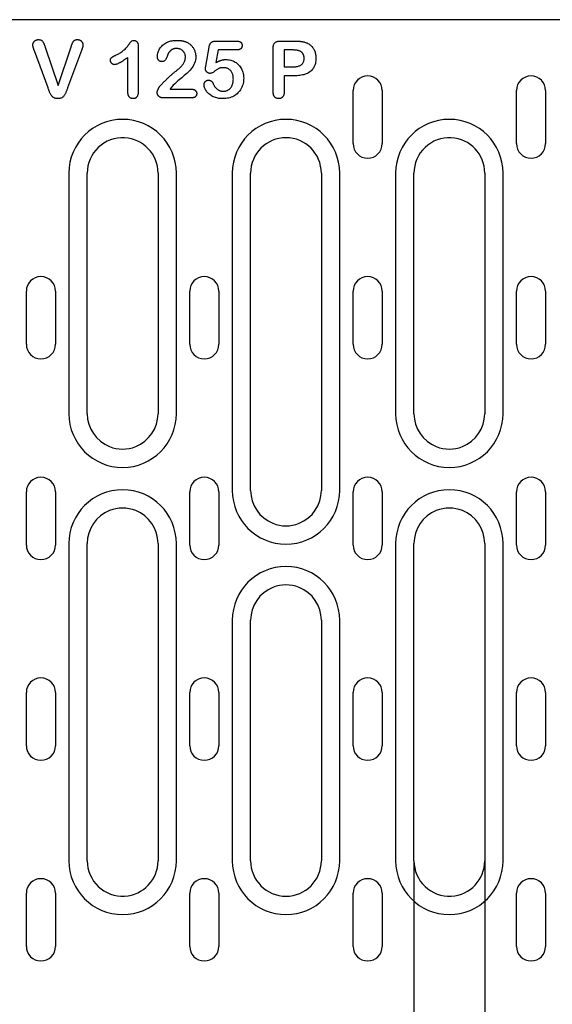
# Model space of a CAD drawing. Units: millimetres. Extents: x -13838 to -1653, y -50878 to -48451.
# Drawn here: x -12582 to -12492, y -50079 to -49912 of the extents above; entities that cross this region are included whole.
import ezdxf

# ---------------------------------------------------------------- set-up
doc = ezdxf.new("R2010")
doc.units = ezdxf.units.MM
for name, color, linetype in [('BEMASS', 3, 'Continuous'), ('DUENN-18', 94, 'Continuous'), ('SICHTBAR', 7, 'Continuous')]:
    doc.layers.add(name, color=color, linetype=linetype)
doc.styles.add('BEMSTIL', font='arial.ttf')
doc.dimstyles.new('BEMASS', dxfattribs={"dimscale": 10, "dimtxt": 3.5, "dimasz": 3.5, "dimexe": 2, "dimexo": 0, "dimgap": 1, "dimtad": 1, "dimdec": 0, "dimtxsty": 'BEMSTIL', "dimcen": 3, "dimclrd": 3, "dimclre": 3, "dimclrt": 4, "dimadec": 0, "dimazin": 0, "dimtfac": 0.875, "dimtdec": 0, "dimtmove": 0, "dimatfit": 0, "dimfxl": 1, "dimtolj": 1, "dimlwd": 25, "dimlwe": 25, "dimarcsym": 0})

# ---------------------------------------------------------------- blocks, each defined once
blk = doc.blocks.new('*D513')
at = {"layer": 'BEMASS', "color": 3, "lineweight": 25, "transparency": 16777216}
for p, q in [((-12515.48, -50054.73), (-12515.48, -50186.41)), ((-12503.48, -50054.73), (-12503.48, -50186.41)), ((-12543.48, -50170.41), (-12571.48, -50170.41)), ((-12515.48, -50170.41), (-12503.48, -50170.41)), ((-12475.48, -50170.41), (-12394.29, -50170.41))]:
    blk.add_line(p, q, dxfattribs=at)
at = {"layer": 'BEMASS', "color": 3, "transparency": 16777216}
for points in [[(-12543.48, -50165.75), (-12543.48, -50175.08), (-12515.48, -50170.41)], [(-12475.48, -50165.75), (-12475.48, -50175.08), (-12503.48, -50170.41)]]:
    blk.add_solid(points, dxfattribs=at)
at = {"layer": 'Defpoints', "color": 0, "transparency": 16777216}
for p in [(-12515.48, -50054.73), (-12503.48, -50054.73), (-12503.48, -50170.41)]:
    blk.add_point(p, dxfattribs=at)
at = {"layer": 'BEMASS', "color": 4, "transparency": 16777216, "insert": (-12420.88, -50148.36), "char_height": 28, "attachment_point": 5, "style": 'BEMSTIL'}
blk.add_mtext('\\A1;12', dxfattribs=at)

msp = doc.modelspace()

# ---------------------------------------------------------------- linework, layer by layer
at = {"layer": 'DUENN-18'}
for p, q in [((-12578.01, -49916.89), (-12575.82, -49923.36)), ((-12575.82, -49923.36), (-12573.61, -49916.84)), ((-12562.23, -49916.74), (-12562.23, -49924.28)), ((-12550.78, -49920.1), (-12550.23, -49916.9)), ((-12549.07, -49915.86), (-12545.61, -49915.86)), ((-12538.14, -49915.86), (-12535.69, -49915.86)), ((-12577.52, -49923.78), (-12579.83, -49917.51)), ((-12571.86, -49917.46), (-12574.21, -49923.78)), ((-12563.98, -49924.55), (-12563.98, -49918.61)), ((-12548.7, -49917.36), (-12549.07, -49919.51)), ((-12545.57, -49917.36), (-12548.7, -49917.36)), ((-12539.35, -49924.44), (-12539.35, -49917.05)), ((-12536.18, -49917.36), (-12537.48, -49917.36)), ((-12537.48, -49917.36), (-12537.48, -49920.23)), ((-12537.48, -49920.23), (-12536.18, -49920.23)), ((-12537.48, -49921.73), (-12537.48, -49924.43)), ((-12535.71, -49921.73), (-12537.48, -49921.73)), ((-12556.81, -49923.98), (-12553.37, -49923.98)), ((-12525.8, -49933.23), (-12525.8, -49924.23)), ((-12520.85, -49924.23), (-12520.85, -49933.23)), ((-12498.1, -49933.23), (-12498.1, -49924.23)), ((-12493.15, -49924.23), (-12493.15, -49933.23)), ((-12553.15, -49925.48), (-12557.97, -49925.48)), ((-12573.99, -49938.23), (-12573.99, -49978.98)), ((-12570.88, -49978.98), (-12570.88, -49938.23)), ((-12558.88, -49938.23), (-12558.88, -49978.98)), ((-12555.77, -49978.98), (-12555.77, -49938.23)), ((-12546.29, -49938.23), (-12546.29, -49991.98)), ((-12543.18, -49991.98), (-12543.18, -49938.23)), ((-12531.18, -49938.23), (-12531.18, -49991.98)), ((-12528.07, -49991.98), (-12528.07, -49938.23)), ((-12518.59, -49938.23), (-12518.59, -49978.98)), ((-12515.48, -49978.98), (-12515.48, -49938.23)), ((-12503.48, -49938.23), (-12503.48, -49978.98)), ((-12500.37, -49978.98), (-12500.37, -49938.23)), ((-12581.2, -49967.23), (-12581.2, -49958.23)), ((-12576.25, -49958.23), (-12576.25, -49967.23)), ((-12553.5, -49967.23), (-12553.5, -49958.23)), ((-12548.55, -49958.23), (-12548.55, -49967.23)), ((-12525.8, -49967.23), (-12525.8, -49958.23)), ((-12520.85, -49958.23), (-12520.85, -49967.23)), ((-12498.1, -49967.23), (-12498.1, -49958.23)), ((-12493.15, -49958.23), (-12493.15, -49967.23)), ((-12581.2, -50001.23), (-12581.2, -49992.23)), ((-12576.25, -49992.23), (-12576.25, -50001.23)), ((-12553.5, -50001.23), (-12553.5, -49992.23)), ((-12548.55, -49992.23), (-12548.55, -50001.23)), ((-12525.8, -50001.23), (-12525.8, -49992.23)), ((-12520.85, -49992.23), (-12520.85, -50001.23)), ((-12498.1, -50001.23), (-12498.1, -49992.23)), ((-12493.15, -49992.23), (-12493.15, -50001.23)), ((-12573.99, -50000.98), (-12573.99, -50054.73)), ((-12570.88, -50054.73), (-12570.88, -50000.98)), ((-12558.88, -50000.98), (-12558.88, -50054.73)), ((-12555.77, -50054.73), (-12555.77, -50000.98)), ((-12518.59, -50000.98), (-12518.59, -50054.73)), ((-12515.48, -50054.73), (-12515.48, -50000.98)), ((-12503.48, -50000.98), (-12503.48, -50054.73)), ((-12500.37, -50054.73), (-12500.37, -50000.98)), ((-12546.29, -50013.98), (-12546.29, -50054.73)), ((-12543.18, -50054.73), (-12543.18, -50013.98)), ((-12531.18, -50013.98), (-12531.18, -50054.73)), ((-12528.07, -50054.73), (-12528.07, -50013.98)), ((-12581.2, -50035.23), (-12581.2, -50026.23)), ((-12576.25, -50026.23), (-12576.25, -50035.23)), ((-12553.5, -50035.23), (-12553.5, -50026.23)), ((-12548.55, -50026.23), (-12548.55, -50035.23)), ((-12525.8, -50035.23), (-12525.8, -50026.23)), ((-12520.85, -50026.23), (-12520.85, -50035.23)), ((-12498.1, -50035.23), (-12498.1, -50026.23)), ((-12493.15, -50026.23), (-12493.15, -50035.23)), ((-12581.2, -50069.23), (-12581.2, -50060.23)), ((-12576.25, -50060.23), (-12576.25, -50069.23)), ((-12553.5, -50069.23), (-12553.5, -50060.23)), ((-12548.55, -50060.23), (-12548.55, -50069.23)), ((-12525.8, -50069.23), (-12525.8, -50060.23)), ((-12520.85, -50060.23), (-12520.85, -50069.23)), ((-12498.1, -50069.23), (-12498.1, -50060.23)), ((-12493.15, -50060.23), (-12493.15, -50069.23))]:
    msp.add_line(p, q, dxfattribs=at)
at = {"layer": 'DUENN-18', "flags": 128}
for points in [[(-12580.1, -49916.5), (-12580.1, -49916.44), (-12580.09, -49916.38), (-12580.08, -49916.32), (-12580.07, -49916.26), (-12580.05, -49916.2), (-12580.02, -49916.15), (-12579.99, -49916.09), (-12579.96, -49916.04), (-12579.93, -49915.99), (-12579.89, -49915.95), (-12579.85, -49915.9), (-12579.81, -49915.86), (-12579.76, -49915.82), (-12579.71, -49915.78), (-12579.66, -49915.75), (-12579.61, -49915.72), (-12579.56, -49915.69), (-12579.5, -49915.67), (-12579.45, -49915.65), (-12579.39, -49915.63), (-12579.33, -49915.62), (-12579.27, -49915.61), (-12579.21, -49915.61), (-12579.15, -49915.61)], [(-12579.83, -49917.51), (-12579.85, -49917.47), (-12579.86, -49917.43), (-12579.87, -49917.39), (-12579.89, -49917.35), (-12579.91, -49917.31), (-12579.92, -49917.26), (-12579.94, -49917.22), (-12579.95, -49917.18), (-12579.97, -49917.14), (-12579.98, -49917.1), (-12580, -49917.06), (-12580.01, -49917.02), (-12580.02, -49916.97), (-12580.03, -49916.93), (-12580.04, -49916.89), (-12580.05, -49916.85), (-12580.06, -49916.8), (-12580.07, -49916.76), (-12580.08, -49916.72), (-12580.09, -49916.67), (-12580.09, -49916.63), (-12580.1, -49916.58), (-12580.1, -49916.54), (-12580.1, -49916.5)], [(-12579.15, -49915.61), (-12579.07, -49915.61), (-12578.99, -49915.62), (-12578.92, -49915.63), (-12578.84, -49915.64), (-12578.76, -49915.67), (-12578.69, -49915.7), (-12578.62, -49915.73), (-12578.56, -49915.78), (-12578.5, -49915.83), (-12578.45, -49915.89), (-12578.41, -49915.96), (-12578.37, -49916.02), (-12578.33, -49916.09), (-12578.3, -49916.16), (-12578.26, -49916.23), (-12578.23, -49916.3), (-12578.2, -49916.38), (-12578.17, -49916.45), (-12578.14, -49916.52), (-12578.12, -49916.59), (-12578.09, -49916.67), (-12578.06, -49916.74), (-12578.04, -49916.82), (-12578.01, -49916.89)], [(-12573.61, -49916.84), (-12573.59, -49916.77), (-12573.57, -49916.7), (-12573.54, -49916.63), (-12573.52, -49916.56), (-12573.49, -49916.49), (-12573.47, -49916.42), (-12573.44, -49916.35), (-12573.41, -49916.28), (-12573.39, -49916.21), (-12573.36, -49916.14), (-12573.33, -49916.07), (-12573.29, -49916.01), (-12573.25, -49915.94), (-12573.2, -49915.89), (-12573.14, -49915.83), (-12573.09, -49915.78), (-12573.03, -49915.74), (-12572.96, -49915.7), (-12572.9, -49915.67), (-12572.82, -49915.64), (-12572.75, -49915.63), (-12572.68, -49915.61), (-12572.6, -49915.61), (-12572.53, -49915.61)], [(-12572.53, -49915.61), (-12572.47, -49915.61), (-12572.41, -49915.61), (-12572.35, -49915.62), (-12572.3, -49915.63), (-12572.24, -49915.65), (-12572.18, -49915.67), (-12572.13, -49915.69), (-12572.08, -49915.72), (-12572.03, -49915.75), (-12571.98, -49915.78), (-12571.93, -49915.82), (-12571.89, -49915.86), (-12571.85, -49915.9), (-12571.81, -49915.94), (-12571.77, -49915.99), (-12571.74, -49916.04), (-12571.71, -49916.09), (-12571.68, -49916.14), (-12571.66, -49916.2), (-12571.64, -49916.25), (-12571.62, -49916.31), (-12571.61, -49916.37), (-12571.61, -49916.42), (-12571.6, -49916.48)], [(-12571.6, -49916.48), (-12571.6, -49916.53), (-12571.61, -49916.57), (-12571.61, -49916.61), (-12571.61, -49916.65), (-12571.62, -49916.69), (-12571.63, -49916.74), (-12571.64, -49916.78), (-12571.65, -49916.82), (-12571.66, -49916.86), (-12571.67, -49916.9), (-12571.68, -49916.94), (-12571.69, -49916.98), (-12571.7, -49917.02), (-12571.72, -49917.06), (-12571.73, -49917.1), (-12571.75, -49917.14), (-12571.76, -49917.18), (-12571.78, -49917.22), (-12571.79, -49917.26), (-12571.81, -49917.3), (-12571.82, -49917.34), (-12571.83, -49917.38), (-12571.85, -49917.42), (-12571.86, -49917.46)], [(-12565.98, -49918.21), (-12565.83, -49918.14), (-12565.68, -49918.06), (-12565.54, -49917.99), (-12565.39, -49917.9), (-12565.25, -49917.82), (-12565.11, -49917.73), (-12564.97, -49917.63), (-12564.84, -49917.53), (-12564.71, -49917.42), (-12564.59, -49917.31), (-12564.47, -49917.2), (-12564.35, -49917.08), (-12564.24, -49916.96), (-12564.13, -49916.83), (-12564.02, -49916.7), (-12563.92, -49916.57), (-12563.83, -49916.43), (-12563.73, -49916.3), (-12563.63, -49916.16), (-12563.53, -49916.03), (-12563.43, -49915.9), (-12563.31, -49915.79), (-12563.15, -49915.74), (-12562.98, -49915.73)], [(-12562.98, -49915.73), (-12562.92, -49915.74), (-12562.86, -49915.74), (-12562.8, -49915.75), (-12562.75, -49915.77), (-12562.69, -49915.79), (-12562.64, -49915.82), (-12562.59, -49915.85), (-12562.54, -49915.88), (-12562.5, -49915.92), (-12562.46, -49915.97), (-12562.42, -49916.01), (-12562.39, -49916.06), (-12562.36, -49916.12), (-12562.33, -49916.17), (-12562.31, -49916.22), (-12562.29, -49916.28), (-12562.27, -49916.34), (-12562.26, -49916.39), (-12562.25, -49916.45), (-12562.24, -49916.51), (-12562.24, -49916.57), (-12562.23, -49916.63), (-12562.23, -49916.69), (-12562.23, -49916.74)], [(-12558.99, -49918.51), (-12558.98, -49918.31), (-12558.96, -49918.12), (-12558.91, -49917.92), (-12558.85, -49917.73), (-12558.78, -49917.54), (-12558.7, -49917.36), (-12558.6, -49917.18), (-12558.49, -49917.01), (-12558.37, -49916.85), (-12558.24, -49916.7), (-12558.1, -49916.56), (-12557.94, -49916.43), (-12557.78, -49916.31), (-12557.61, -49916.21), (-12557.44, -49916.11), (-12557.26, -49916.03), (-12557.07, -49915.95), (-12556.88, -49915.89), (-12556.69, -49915.84), (-12556.49, -49915.8), (-12556.29, -49915.77), (-12556.09, -49915.75), (-12555.89, -49915.74), (-12555.69, -49915.73)], [(-12555.69, -49915.73), (-12555.62, -49915.73), (-12555.54, -49915.73), (-12555.47, -49915.74), (-12555.4, -49915.74), (-12555.32, -49915.74), (-12555.25, -49915.75), (-12555.18, -49915.75), (-12555.11, -49915.76), (-12555.03, -49915.77), (-12554.96, -49915.78), (-12554.89, -49915.79), (-12554.82, -49915.8), (-12554.74, -49915.81), (-12554.67, -49915.83), (-12554.6, -49915.84), (-12554.53, -49915.86), (-12554.46, -49915.88), (-12554.39, -49915.9), (-12554.32, -49915.92), (-12554.25, -49915.95), (-12554.18, -49915.97), (-12554.11, -49916), (-12554.04, -49916.03), (-12553.98, -49916.06)], [(-12553.98, -49916.06), (-12553.86, -49916.11), (-12553.75, -49916.18), (-12553.65, -49916.24), (-12553.54, -49916.32), (-12553.45, -49916.4), (-12553.35, -49916.48), (-12553.26, -49916.57), (-12553.17, -49916.66), (-12553.09, -49916.76), (-12553.01, -49916.86), (-12552.94, -49916.96), (-12552.88, -49917.07), (-12552.81, -49917.18), (-12552.76, -49917.29), (-12552.7, -49917.41), (-12552.66, -49917.53), (-12552.61, -49917.65), (-12552.58, -49917.77), (-12552.55, -49917.89), (-12552.52, -49918.01), (-12552.5, -49918.14), (-12552.49, -49918.27), (-12552.48, -49918.39), (-12552.48, -49918.52)], [(-12550.23, -49916.9), (-12550.21, -49916.83), (-12550.2, -49916.76), (-12550.18, -49916.69), (-12550.16, -49916.62), (-12550.14, -49916.55), (-12550.12, -49916.48), (-12550.09, -49916.41), (-12550.06, -49916.35), (-12550.02, -49916.28), (-12549.98, -49916.22), (-12549.94, -49916.16), (-12549.89, -49916.11), (-12549.83, -49916.06), (-12549.77, -49916.02), (-12549.71, -49915.98), (-12549.64, -49915.95), (-12549.57, -49915.92), (-12549.5, -49915.9), (-12549.43, -49915.89), (-12549.36, -49915.88), (-12549.29, -49915.87), (-12549.22, -49915.86), (-12549.14, -49915.86), (-12549.07, -49915.86)], [(-12545.61, -49915.86), (-12545.55, -49915.86), (-12545.49, -49915.86), (-12545.43, -49915.86), (-12545.37, -49915.87), (-12545.31, -49915.88), (-12545.25, -49915.89), (-12545.19, -49915.9), (-12545.14, -49915.91), (-12545.08, -49915.93), (-12545.02, -49915.95), (-12544.97, -49915.98), (-12544.92, -49916.01), (-12544.87, -49916.04), (-12544.82, -49916.08), (-12544.78, -49916.12), (-12544.74, -49916.17), (-12544.71, -49916.22), (-12544.68, -49916.27), (-12544.66, -49916.32), (-12544.64, -49916.38), (-12544.63, -49916.44), (-12544.62, -49916.5), (-12544.62, -49916.56), (-12544.61, -49916.62)], [(-12544.61, -49916.62), (-12544.62, -49916.67), (-12544.62, -49916.73), (-12544.63, -49916.79), (-12544.65, -49916.84), (-12544.66, -49916.89), (-12544.69, -49916.95), (-12544.72, -49917), (-12544.75, -49917.04), (-12544.78, -49917.09), (-12544.82, -49917.13), (-12544.87, -49917.16), (-12544.91, -49917.2), (-12544.96, -49917.23), (-12545.01, -49917.25), (-12545.06, -49917.28), (-12545.12, -49917.29), (-12545.17, -49917.31), (-12545.23, -49917.32), (-12545.28, -49917.33), (-12545.34, -49917.34), (-12545.4, -49917.35), (-12545.45, -49917.35), (-12545.51, -49917.35), (-12545.57, -49917.36)], [(-12539.35, -49917.05), (-12539.35, -49916.96), (-12539.35, -49916.88), (-12539.34, -49916.8), (-12539.33, -49916.72), (-12539.32, -49916.64), (-12539.3, -49916.56), (-12539.27, -49916.48), (-12539.25, -49916.4), (-12539.21, -49916.33), (-12539.17, -49916.26), (-12539.12, -49916.19), (-12539.06, -49916.13), (-12539, -49916.08), (-12538.93, -49916.03), (-12538.86, -49915.99), (-12538.79, -49915.96), (-12538.71, -49915.93), (-12538.63, -49915.91), (-12538.55, -49915.89), (-12538.47, -49915.88), (-12538.39, -49915.87), (-12538.31, -49915.86), (-12538.23, -49915.86), (-12538.14, -49915.86)], [(-12535.69, -49915.86), (-12535.62, -49915.86), (-12535.55, -49915.86), (-12535.48, -49915.86), (-12535.41, -49915.86), (-12535.34, -49915.86), (-12535.27, -49915.86), (-12535.2, -49915.87), (-12535.13, -49915.87), (-12535.06, -49915.87), (-12534.99, -49915.88), (-12534.92, -49915.88), (-12534.85, -49915.89), (-12534.78, -49915.89), (-12534.71, -49915.9), (-12534.64, -49915.91), (-12534.57, -49915.92), (-12534.5, -49915.93), (-12534.43, -49915.94), (-12534.36, -49915.95), (-12534.3, -49915.97), (-12534.23, -49915.98), (-12534.16, -49916), (-12534.09, -49916.01), (-12534.02, -49916.03)], [(-12534.02, -49916.03), (-12533.88, -49916.08), (-12533.74, -49916.13), (-12533.6, -49916.18), (-12533.47, -49916.25), (-12533.33, -49916.32), (-12533.21, -49916.41), (-12533.09, -49916.49), (-12532.97, -49916.59), (-12532.86, -49916.69), (-12532.76, -49916.8), (-12532.67, -49916.92), (-12532.58, -49917.04), (-12532.5, -49917.17), (-12532.42, -49917.3), (-12532.36, -49917.43), (-12532.3, -49917.57), (-12532.25, -49917.71), (-12532.21, -49917.86), (-12532.18, -49918), (-12532.15, -49918.15), (-12532.13, -49918.3), (-12532.11, -49918.45), (-12532.11, -49918.6), (-12532.1, -49918.75)], [(-12566.94, -49919.12), (-12566.94, -49919.06), (-12566.93, -49919), (-12566.92, -49918.95), (-12566.91, -49918.89), (-12566.89, -49918.83), (-12566.86, -49918.78), (-12566.83, -49918.73), (-12566.79, -49918.69), (-12566.75, -49918.64), (-12566.7, -49918.61), (-12566.66, -49918.57), (-12566.61, -49918.54), (-12566.56, -49918.51), (-12566.51, -49918.48), (-12566.45, -49918.45), (-12566.4, -49918.42), (-12566.35, -49918.4), (-12566.3, -49918.37), (-12566.25, -49918.34), (-12566.19, -49918.32), (-12566.14, -49918.29), (-12566.09, -49918.27), (-12566.03, -49918.24), (-12565.98, -49918.21)], [(-12563.98, -49918.61), (-12564.06, -49918.67), (-12564.15, -49918.73), (-12564.24, -49918.8), (-12564.33, -49918.86), (-12564.42, -49918.93), (-12564.5, -49918.99), (-12564.59, -49919.05), (-12564.68, -49919.11), (-12564.77, -49919.17), (-12564.86, -49919.23), (-12564.95, -49919.29), (-12565.05, -49919.35), (-12565.14, -49919.4), (-12565.23, -49919.46), (-12565.33, -49919.51), (-12565.42, -49919.57), (-12565.52, -49919.62), (-12565.61, -49919.67), (-12565.71, -49919.71), (-12565.81, -49919.75), (-12565.91, -49919.79), (-12566.02, -49919.82), (-12566.12, -49919.85), (-12566.23, -49919.86)], [(-12558.23, -49919.34), (-12558.28, -49919.33), (-12558.33, -49919.33), (-12558.39, -49919.32), (-12558.44, -49919.31), (-12558.49, -49919.3), (-12558.54, -49919.28), (-12558.58, -49919.26), (-12558.63, -49919.23), (-12558.67, -49919.2), (-12558.72, -49919.17), (-12558.76, -49919.13), (-12558.79, -49919.1), (-12558.83, -49919.06), (-12558.86, -49919.01), (-12558.88, -49918.97), (-12558.91, -49918.92), (-12558.93, -49918.87), (-12558.95, -49918.83), (-12558.96, -49918.77), (-12558.97, -49918.72), (-12558.98, -49918.67), (-12558.99, -49918.62), (-12558.99, -49918.57), (-12558.99, -49918.51)], [(-12557.09, -49917.87), (-12557.13, -49917.94), (-12557.16, -49918.02), (-12557.19, -49918.1), (-12557.22, -49918.18), (-12557.25, -49918.25), (-12557.28, -49918.33), (-12557.31, -49918.41), (-12557.33, -49918.49), (-12557.36, -49918.57), (-12557.4, -49918.64), (-12557.43, -49918.72), (-12557.47, -49918.79), (-12557.51, -49918.87), (-12557.55, -49918.94), (-12557.59, -49919.01), (-12557.64, -49919.08), (-12557.7, -49919.14), (-12557.76, -49919.2), (-12557.83, -49919.24), (-12557.9, -49919.28), (-12557.98, -49919.31), (-12558.06, -49919.32), (-12558.15, -49919.33), (-12558.23, -49919.34)], [(-12555.73, -49917.11), (-12555.8, -49917.11), (-12555.87, -49917.11), (-12555.93, -49917.12), (-12556, -49917.13), (-12556.07, -49917.14), (-12556.13, -49917.15), (-12556.2, -49917.17), (-12556.26, -49917.19), (-12556.33, -49917.21), (-12556.39, -49917.24), (-12556.45, -49917.27), (-12556.51, -49917.3), (-12556.57, -49917.34), (-12556.63, -49917.38), (-12556.68, -49917.42), (-12556.73, -49917.46), (-12556.79, -49917.5), (-12556.83, -49917.55), (-12556.88, -49917.6), (-12556.93, -49917.65), (-12556.97, -49917.7), (-12557.01, -49917.76), (-12557.05, -49917.81), (-12557.09, -49917.87)], [(-12552.48, -49918.52), (-12552.49, -49918.8), (-12552.53, -49919.07), (-12552.59, -49919.34), (-12552.68, -49919.6), (-12552.79, -49919.85), (-12552.93, -49920.09), (-12553.08, -49920.33), (-12553.24, -49920.55), (-12553.41, -49920.77), (-12553.6, -49920.97), (-12553.8, -49921.16), (-12554.01, -49921.34), (-12554.22, -49921.52), (-12554.43, -49921.7), (-12554.64, -49921.88), (-12554.86, -49922.06), (-12555.07, -49922.23), (-12555.28, -49922.41), (-12555.49, -49922.59), (-12555.7, -49922.77), (-12555.91, -49922.96), (-12556.11, -49923.15), (-12556.3, -49923.34), (-12556.49, -49923.55)], [(-12555.86, -49920.94), (-12555.76, -49920.87), (-12555.66, -49920.79), (-12555.56, -49920.72), (-12555.47, -49920.64), (-12555.37, -49920.56), (-12555.28, -49920.48), (-12555.19, -49920.39), (-12555.1, -49920.31), (-12555.01, -49920.22), (-12554.92, -49920.13), (-12554.84, -49920.03), (-12554.76, -49919.94), (-12554.69, -49919.84), (-12554.62, -49919.74), (-12554.55, -49919.63), (-12554.49, -49919.52), (-12554.43, -49919.41), (-12554.38, -49919.3), (-12554.34, -49919.18), (-12554.3, -49919.06), (-12554.27, -49918.94), (-12554.25, -49918.82), (-12554.23, -49918.7), (-12554.23, -49918.57)], [(-12554.23, -49918.57), (-12554.23, -49918.48), (-12554.24, -49918.38), (-12554.25, -49918.28), (-12554.27, -49918.19), (-12554.3, -49918.09), (-12554.33, -49918), (-12554.37, -49917.91), (-12554.42, -49917.83), (-12554.47, -49917.74), (-12554.53, -49917.66), (-12554.59, -49917.59), (-12554.66, -49917.52), (-12554.73, -49917.45), (-12554.81, -49917.39), (-12554.89, -49917.34), (-12554.98, -49917.29), (-12555.07, -49917.25), (-12555.16, -49917.21), (-12555.25, -49917.18), (-12555.34, -49917.15), (-12555.44, -49917.13), (-12555.53, -49917.12), (-12555.63, -49917.11), (-12555.73, -49917.11)], [(-12534.47, -49917.77), (-12534.53, -49917.72), (-12534.59, -49917.68), (-12534.65, -49917.64), (-12534.71, -49917.6), (-12534.78, -49917.57), (-12534.85, -49917.54), (-12534.92, -49917.52), (-12534.99, -49917.49), (-12535.06, -49917.47), (-12535.14, -49917.45), (-12535.21, -49917.44), (-12535.28, -49917.42), (-12535.36, -49917.41), (-12535.43, -49917.4), (-12535.51, -49917.39), (-12535.58, -49917.38), (-12535.66, -49917.38), (-12535.73, -49917.37), (-12535.8, -49917.37), (-12535.88, -49917.36), (-12535.95, -49917.36), (-12536.03, -49917.36), (-12536.1, -49917.36), (-12536.18, -49917.36)], [(-12534.1, -49918.79), (-12534.1, -49918.74), (-12534.11, -49918.7), (-12534.11, -49918.65), (-12534.11, -49918.6), (-12534.12, -49918.56), (-12534.12, -49918.51), (-12534.13, -49918.47), (-12534.14, -49918.42), (-12534.15, -49918.38), (-12534.16, -49918.33), (-12534.17, -49918.29), (-12534.19, -49918.24), (-12534.2, -49918.2), (-12534.22, -49918.16), (-12534.24, -49918.12), (-12534.26, -49918.07), (-12534.28, -49918.03), (-12534.3, -49917.99), (-12534.33, -49917.95), (-12534.35, -49917.92), (-12534.38, -49917.88), (-12534.41, -49917.84), (-12534.44, -49917.81), (-12534.47, -49917.77)], [(-12566.23, -49919.86), (-12566.28, -49919.85), (-12566.32, -49919.85), (-12566.37, -49919.84), (-12566.42, -49919.83), (-12566.46, -49919.82), (-12566.5, -49919.8), (-12566.55, -49919.77), (-12566.59, -49919.75), (-12566.62, -49919.72), (-12566.66, -49919.69), (-12566.7, -49919.66), (-12566.73, -49919.63), (-12566.76, -49919.59), (-12566.79, -49919.56), (-12566.82, -49919.52), (-12566.84, -49919.48), (-12566.87, -49919.44), (-12566.88, -49919.4), (-12566.9, -49919.35), (-12566.91, -49919.31), (-12566.92, -49919.26), (-12566.93, -49919.22), (-12566.94, -49919.17), (-12566.94, -49919.12)], [(-12550.85, -49920.55), (-12550.85, -49920.53), (-12550.85, -49920.51), (-12550.85, -49920.49), (-12550.85, -49920.48), (-12550.84, -49920.46), (-12550.84, -49920.44), (-12550.84, -49920.42), (-12550.83, -49920.4), (-12550.83, -49920.38), (-12550.83, -49920.36), (-12550.82, -49920.34), (-12550.82, -49920.32), (-12550.82, -49920.31), (-12550.81, -49920.29), (-12550.81, -49920.27), (-12550.81, -49920.25), (-12550.8, -49920.23), (-12550.8, -49920.21), (-12550.8, -49920.19), (-12550.79, -49920.17), (-12550.79, -49920.16), (-12550.79, -49920.14), (-12550.79, -49920.12), (-12550.78, -49920.1)], [(-12549.07, -49919.51), (-12549.01, -49919.48), (-12548.94, -49919.44), (-12548.87, -49919.4), (-12548.81, -49919.37), (-12548.74, -49919.34), (-12548.67, -49919.3), (-12548.6, -49919.27), (-12548.53, -49919.24), (-12548.46, -49919.21), (-12548.39, -49919.19), (-12548.32, -49919.16), (-12548.24, -49919.14), (-12548.17, -49919.11), (-12548.1, -49919.09), (-12548.03, -49919.07), (-12547.95, -49919.05), (-12547.88, -49919.04), (-12547.8, -49919.02), (-12547.73, -49919.01), (-12547.65, -49919), (-12547.58, -49918.99), (-12547.5, -49918.99), (-12547.42, -49918.98), (-12547.35, -49918.98)], [(-12547.35, -49918.98), (-12547.15, -49918.99), (-12546.95, -49919.01), (-12546.75, -49919.04), (-12546.55, -49919.09), (-12546.36, -49919.15), (-12546.17, -49919.22), (-12545.99, -49919.31), (-12545.81, -49919.4), (-12545.64, -49919.51), (-12545.48, -49919.64), (-12545.33, -49919.77), (-12545.19, -49919.91), (-12545.05, -49920.07), (-12544.93, -49920.23), (-12544.82, -49920.4), (-12544.72, -49920.57), (-12544.64, -49920.75), (-12544.56, -49920.94), (-12544.49, -49921.13), (-12544.44, -49921.33), (-12544.4, -49921.52), (-12544.37, -49921.72), (-12544.36, -49921.93), (-12544.35, -49922.13)], [(-12536.18, -49920.23), (-12536.06, -49920.23), (-12535.94, -49920.23), (-12535.82, -49920.22), (-12535.7, -49920.21), (-12535.58, -49920.2), (-12535.46, -49920.18), (-12535.34, -49920.16), (-12535.22, -49920.14), (-12535.1, -49920.11), (-12534.99, -49920.07), (-12534.88, -49920.03), (-12534.77, -49919.98), (-12534.66, -49919.92), (-12534.56, -49919.85), (-12534.47, -49919.77), (-12534.39, -49919.69), (-12534.32, -49919.59), (-12534.25, -49919.49), (-12534.2, -49919.38), (-12534.16, -49919.26), (-12534.14, -49919.15), (-12534.12, -49919.03), (-12534.11, -49918.91), (-12534.1, -49918.79)], [(-12532.1, -49918.75), (-12532.11, -49918.97), (-12532.12, -49919.19), (-12532.15, -49919.41), (-12532.2, -49919.63), (-12532.26, -49919.85), (-12532.34, -49920.06), (-12532.43, -49920.26), (-12532.54, -49920.45), (-12532.67, -49920.63), (-12532.82, -49920.8), (-12532.98, -49920.95), (-12533.16, -49921.09), (-12533.34, -49921.21), (-12533.54, -49921.32), (-12533.74, -49921.41), (-12533.95, -49921.48), (-12534.17, -49921.55), (-12534.38, -49921.6), (-12534.6, -49921.64), (-12534.82, -49921.68), (-12535.04, -49921.7), (-12535.27, -49921.72), (-12535.49, -49921.73), (-12535.71, -49921.73)], [(-12558.45, -49923.37), (-12558.35, -49923.26), (-12558.25, -49923.16), (-12558.14, -49923.05), (-12558.04, -49922.94), (-12557.94, -49922.84), (-12557.83, -49922.73), (-12557.73, -49922.63), (-12557.62, -49922.52), (-12557.52, -49922.42), (-12557.41, -49922.32), (-12557.31, -49922.21), (-12557.2, -49922.11), (-12557.09, -49922.01), (-12556.98, -49921.91), (-12556.88, -49921.81), (-12556.77, -49921.71), (-12556.66, -49921.61), (-12556.55, -49921.51), (-12556.44, -49921.41), (-12556.33, -49921.31), (-12556.21, -49921.21), (-12556.1, -49921.12), (-12555.98, -49921.03), (-12555.86, -49920.94)], [(-12550.03, -49921.33), (-12550.08, -49921.32), (-12550.13, -49921.32), (-12550.18, -49921.31), (-12550.24, -49921.3), (-12550.29, -49921.29), (-12550.33, -49921.27), (-12550.38, -49921.25), (-12550.43, -49921.22), (-12550.47, -49921.19), (-12550.51, -49921.16), (-12550.56, -49921.13), (-12550.59, -49921.1), (-12550.63, -49921.06), (-12550.67, -49921.02), (-12550.7, -49920.98), (-12550.73, -49920.94), (-12550.76, -49920.9), (-12550.78, -49920.85), (-12550.81, -49920.81), (-12550.82, -49920.76), (-12550.84, -49920.71), (-12550.85, -49920.66), (-12550.85, -49920.6), (-12550.85, -49920.55)], [(-12547.76, -49920.36), (-12547.87, -49920.36), (-12547.97, -49920.36), (-12548.08, -49920.37), (-12548.18, -49920.38), (-12548.29, -49920.4), (-12548.39, -49920.42), (-12548.49, -49920.46), (-12548.58, -49920.5), (-12548.67, -49920.56), (-12548.76, -49920.61), (-12548.85, -49920.67), (-12548.94, -49920.73), (-12549.02, -49920.79), (-12549.11, -49920.85), (-12549.19, -49920.92), (-12549.28, -49920.98), (-12549.36, -49921.04), (-12549.45, -49921.1), (-12549.54, -49921.16), (-12549.63, -49921.21), (-12549.72, -49921.25), (-12549.82, -49921.29), (-12549.93, -49921.31), (-12550.03, -49921.33)], [(-12546.1, -49922.32), (-12546.11, -49922.2), (-12546.11, -49922.08), (-12546.12, -49921.96), (-12546.14, -49921.84), (-12546.16, -49921.72), (-12546.19, -49921.61), (-12546.22, -49921.49), (-12546.27, -49921.38), (-12546.31, -49921.27), (-12546.37, -49921.16), (-12546.43, -49921.06), (-12546.5, -49920.96), (-12546.58, -49920.86), (-12546.66, -49920.78), (-12546.75, -49920.7), (-12546.85, -49920.62), (-12546.95, -49920.56), (-12547.06, -49920.51), (-12547.17, -49920.46), (-12547.29, -49920.42), (-12547.4, -49920.39), (-12547.52, -49920.37), (-12547.64, -49920.36), (-12547.76, -49920.36)], [(-12559.02, -49924.59), (-12559.02, -49924.53), (-12559.01, -49924.47), (-12559, -49924.42), (-12558.99, -49924.36), (-12558.97, -49924.31), (-12558.95, -49924.25), (-12558.94, -49924.2), (-12558.92, -49924.15), (-12558.89, -49924.09), (-12558.87, -49924.04), (-12558.85, -49923.99), (-12558.82, -49923.94), (-12558.8, -49923.89), (-12558.77, -49923.84), (-12558.75, -49923.79), (-12558.72, -49923.74), (-12558.69, -49923.69), (-12558.66, -49923.64), (-12558.63, -49923.59), (-12558.6, -49923.54), (-12558.56, -49923.5), (-12558.53, -49923.46), (-12558.49, -49923.41), (-12558.45, -49923.37)], [(-12556.49, -49923.55), (-12556.5, -49923.57), (-12556.51, -49923.58), (-12556.53, -49923.6), (-12556.54, -49923.62), (-12556.56, -49923.64), (-12556.57, -49923.65), (-12556.59, -49923.67), (-12556.6, -49923.69), (-12556.61, -49923.71), (-12556.63, -49923.72), (-12556.64, -49923.74), (-12556.65, -49923.76), (-12556.67, -49923.78), (-12556.68, -49923.8), (-12556.69, -49923.81), (-12556.71, -49923.83), (-12556.72, -49923.85), (-12556.73, -49923.87), (-12556.75, -49923.89), (-12556.76, -49923.91), (-12556.77, -49923.93), (-12556.78, -49923.94), (-12556.8, -49923.96), (-12556.81, -49923.98)], [(-12551.08, -49923.2), (-12551.08, -49923.15), (-12551.07, -49923.1), (-12551.06, -49923.05), (-12551.05, -49923.01), (-12551.03, -49922.96), (-12551.01, -49922.92), (-12550.99, -49922.88), (-12550.96, -49922.84), (-12550.94, -49922.8), (-12550.91, -49922.76), (-12550.88, -49922.73), (-12550.84, -49922.69), (-12550.81, -49922.66), (-12550.77, -49922.63), (-12550.73, -49922.6), (-12550.69, -49922.57), (-12550.65, -49922.55), (-12550.61, -49922.53), (-12550.56, -49922.52), (-12550.52, -49922.5), (-12550.47, -49922.49), (-12550.42, -49922.49), (-12550.37, -49922.48), (-12550.33, -49922.48)], [(-12547.82, -49925.61), (-12548, -49925.6), (-12548.19, -49925.6), (-12548.37, -49925.58), (-12548.56, -49925.56), (-12548.74, -49925.53), (-12548.93, -49925.49), (-12549.11, -49925.44), (-12549.28, -49925.38), (-12549.46, -49925.31), (-12549.63, -49925.23), (-12549.79, -49925.14), (-12549.95, -49925.04), (-12550.1, -49924.93), (-12550.24, -49924.81), (-12550.38, -49924.69), (-12550.51, -49924.55), (-12550.63, -49924.4), (-12550.73, -49924.25), (-12550.82, -49924.09), (-12550.9, -49923.92), (-12550.97, -49923.74), (-12551.03, -49923.57), (-12551.06, -49923.38), (-12551.08, -49923.2)], [(-12550.33, -49922.48), (-12550.28, -49922.48), (-12550.23, -49922.49), (-12550.19, -49922.49), (-12550.14, -49922.5), (-12550.1, -49922.51), (-12550.05, -49922.53), (-12550.01, -49922.54), (-12549.97, -49922.56), (-12549.93, -49922.58), (-12549.89, -49922.61), (-12549.85, -49922.64), (-12549.81, -49922.67), (-12549.78, -49922.7), (-12549.75, -49922.73), (-12549.72, -49922.76), (-12549.69, -49922.8), (-12549.66, -49922.84), (-12549.63, -49922.87), (-12549.61, -49922.91), (-12549.58, -49922.95), (-12549.56, -49922.99), (-12549.54, -49923.04), (-12549.52, -49923.08), (-12549.5, -49923.12)], [(-12549.5, -49923.12), (-12549.46, -49923.2), (-12549.42, -49923.29), (-12549.38, -49923.37), (-12549.33, -49923.45), (-12549.28, -49923.53), (-12549.22, -49923.6), (-12549.16, -49923.68), (-12549.1, -49923.75), (-12549.04, -49923.82), (-12548.97, -49923.88), (-12548.9, -49923.94), (-12548.83, -49924), (-12548.76, -49924.06), (-12548.68, -49924.11), (-12548.6, -49924.16), (-12548.51, -49924.2), (-12548.43, -49924.23), (-12548.34, -49924.27), (-12548.25, -49924.29), (-12548.16, -49924.32), (-12548.07, -49924.34), (-12547.98, -49924.35), (-12547.88, -49924.35), (-12547.79, -49924.36)], [(-12544.35, -49922.13), (-12544.36, -49922.36), (-12544.38, -49922.59), (-12544.41, -49922.81), (-12544.45, -49923.04), (-12544.51, -49923.26), (-12544.59, -49923.48), (-12544.67, -49923.69), (-12544.77, -49923.9), (-12544.89, -49924.1), (-12545.02, -49924.29), (-12545.16, -49924.47), (-12545.32, -49924.64), (-12545.48, -49924.79), (-12545.66, -49924.94), (-12545.85, -49925.07), (-12546.05, -49925.19), (-12546.25, -49925.29), (-12546.46, -49925.38), (-12546.68, -49925.45), (-12546.9, -49925.51), (-12547.13, -49925.55), (-12547.36, -49925.58), (-12547.59, -49925.6), (-12547.82, -49925.61)], [(-12547.79, -49924.36), (-12547.67, -49924.35), (-12547.54, -49924.34), (-12547.42, -49924.32), (-12547.3, -49924.29), (-12547.19, -49924.25), (-12547.07, -49924.2), (-12546.96, -49924.14), (-12546.86, -49924.07), (-12546.77, -49923.99), (-12546.67, -49923.91), (-12546.59, -49923.82), (-12546.51, -49923.72), (-12546.44, -49923.62), (-12546.38, -49923.51), (-12546.32, -49923.4), (-12546.28, -49923.29), (-12546.23, -49923.17), (-12546.2, -49923.06), (-12546.17, -49922.94), (-12546.14, -49922.81), (-12546.12, -49922.69), (-12546.11, -49922.57), (-12546.11, -49922.45), (-12546.1, -49922.32)], [(-12575.86, -49925.61), (-12575.97, -49925.6), (-12576.09, -49925.59), (-12576.2, -49925.57), (-12576.3, -49925.55), (-12576.41, -49925.51), (-12576.51, -49925.46), (-12576.61, -49925.41), (-12576.7, -49925.34), (-12576.78, -49925.27), (-12576.86, -49925.19), (-12576.93, -49925.1), (-12577, -49925.01), (-12577.05, -49924.91), (-12577.11, -49924.82), (-12577.16, -49924.72), (-12577.21, -49924.62), (-12577.25, -49924.51), (-12577.29, -49924.41), (-12577.33, -49924.3), (-12577.37, -49924.2), (-12577.41, -49924.09), (-12577.45, -49923.99), (-12577.49, -49923.88), (-12577.52, -49923.78)], [(-12574.21, -49923.78), (-12574.25, -49923.88), (-12574.28, -49923.99), (-12574.32, -49924.09), (-12574.36, -49924.2), (-12574.4, -49924.3), (-12574.44, -49924.41), (-12574.48, -49924.51), (-12574.52, -49924.62), (-12574.57, -49924.72), (-12574.62, -49924.82), (-12574.67, -49924.92), (-12574.73, -49925.01), (-12574.79, -49925.1), (-12574.86, -49925.19), (-12574.94, -49925.27), (-12575.03, -49925.34), (-12575.12, -49925.4), (-12575.21, -49925.46), (-12575.32, -49925.51), (-12575.42, -49925.55), (-12575.53, -49925.57), (-12575.64, -49925.59), (-12575.75, -49925.6), (-12575.86, -49925.61)], [(-12563.11, -49925.61), (-12563.17, -49925.6), (-12563.24, -49925.6), (-12563.3, -49925.59), (-12563.36, -49925.57), (-12563.43, -49925.55), (-12563.49, -49925.53), (-12563.54, -49925.5), (-12563.6, -49925.46), (-12563.65, -49925.43), (-12563.7, -49925.38), (-12563.74, -49925.34), (-12563.78, -49925.28), (-12563.82, -49925.23), (-12563.85, -49925.17), (-12563.88, -49925.12), (-12563.9, -49925.06), (-12563.92, -49925), (-12563.94, -49924.93), (-12563.95, -49924.87), (-12563.96, -49924.81), (-12563.97, -49924.74), (-12563.97, -49924.68), (-12563.97, -49924.61), (-12563.98, -49924.55)], [(-12562.23, -49924.28), (-12562.23, -49924.36), (-12562.23, -49924.43), (-12562.23, -49924.51), (-12562.24, -49924.58), (-12562.25, -49924.66), (-12562.26, -49924.73), (-12562.27, -49924.81), (-12562.29, -49924.88), (-12562.3, -49924.95), (-12562.33, -49925.02), (-12562.35, -49925.09), (-12562.38, -49925.16), (-12562.42, -49925.23), (-12562.46, -49925.29), (-12562.51, -49925.35), (-12562.56, -49925.41), (-12562.61, -49925.46), (-12562.68, -49925.5), (-12562.74, -49925.53), (-12562.81, -49925.56), (-12562.88, -49925.58), (-12562.96, -49925.59), (-12563.03, -49925.6), (-12563.11, -49925.61)], [(-12557.97, -49925.48), (-12558.04, -49925.48), (-12558.1, -49925.47), (-12558.16, -49925.47), (-12558.23, -49925.46), (-12558.29, -49925.45), (-12558.35, -49925.43), (-12558.41, -49925.41), (-12558.47, -49925.39), (-12558.53, -49925.36), (-12558.59, -49925.33), (-12558.64, -49925.3), (-12558.69, -49925.26), (-12558.74, -49925.21), (-12558.79, -49925.17), (-12558.83, -49925.12), (-12558.87, -49925.07), (-12558.9, -49925.02), (-12558.93, -49924.96), (-12558.96, -49924.9), (-12558.98, -49924.84), (-12559, -49924.78), (-12559.01, -49924.71), (-12559.02, -49924.65), (-12559.02, -49924.59)], [(-12553.37, -49923.98), (-12553.31, -49923.98), (-12553.25, -49923.98), (-12553.19, -49923.99), (-12553.12, -49923.99), (-12553.06, -49924), (-12553, -49924.01), (-12552.94, -49924.02), (-12552.89, -49924.04), (-12552.83, -49924.06), (-12552.77, -49924.08), (-12552.71, -49924.1), (-12552.66, -49924.13), (-12552.61, -49924.17), (-12552.56, -49924.2), (-12552.51, -49924.24), (-12552.47, -49924.29), (-12552.44, -49924.34), (-12552.4, -49924.39), (-12552.37, -49924.44), (-12552.35, -49924.5), (-12552.33, -49924.56), (-12552.32, -49924.62), (-12552.32, -49924.68), (-12552.31, -49924.74)], [(-12552.31, -49924.74), (-12552.32, -49924.79), (-12552.32, -49924.84), (-12552.33, -49924.89), (-12552.34, -49924.95), (-12552.35, -49925), (-12552.37, -49925.05), (-12552.4, -49925.09), (-12552.42, -49925.14), (-12552.45, -49925.18), (-12552.48, -49925.23), (-12552.52, -49925.27), (-12552.56, -49925.3), (-12552.6, -49925.33), (-12552.64, -49925.36), (-12552.69, -49925.39), (-12552.74, -49925.41), (-12552.79, -49925.43), (-12552.84, -49925.44), (-12552.89, -49925.46), (-12552.94, -49925.47), (-12552.99, -49925.47), (-12553.05, -49925.48), (-12553.1, -49925.48), (-12553.15, -49925.48)], [(-12538.41, -49925.61), (-12538.48, -49925.6), (-12538.55, -49925.6), (-12538.62, -49925.58), (-12538.69, -49925.57), (-12538.76, -49925.55), (-12538.82, -49925.52), (-12538.89, -49925.48), (-12538.94, -49925.45), (-12539, -49925.4), (-12539.05, -49925.35), (-12539.1, -49925.3), (-12539.14, -49925.25), (-12539.18, -49925.19), (-12539.22, -49925.12), (-12539.25, -49925.06), (-12539.27, -49924.99), (-12539.29, -49924.93), (-12539.31, -49924.86), (-12539.32, -49924.79), (-12539.34, -49924.72), (-12539.34, -49924.65), (-12539.35, -49924.58), (-12539.35, -49924.51), (-12539.35, -49924.44)], [(-12537.48, -49924.43), (-12537.48, -49924.5), (-12537.48, -49924.57), (-12537.49, -49924.64), (-12537.5, -49924.71), (-12537.51, -49924.78), (-12537.52, -49924.85), (-12537.54, -49924.92), (-12537.56, -49924.98), (-12537.58, -49925.05), (-12537.61, -49925.11), (-12537.65, -49925.18), (-12537.69, -49925.24), (-12537.73, -49925.29), (-12537.78, -49925.34), (-12537.83, -49925.39), (-12537.88, -49925.44), (-12537.94, -49925.48), (-12538, -49925.51), (-12538.07, -49925.54), (-12538.13, -49925.57), (-12538.2, -49925.58), (-12538.27, -49925.6), (-12538.34, -49925.6), (-12538.41, -49925.61)]]:
    msp.add_lwpolyline(points, dxfattribs=at)
at = {"layer": 'DUENN-18'}
for centre, radius, start, end in [((-12523.33, -49924.23), 2.47, 0, 180), ((-12495.63, -49924.23), 2.47, 0, 180), ((-12564.88, -49938.23), 9.11, 0, 180), ((-12537.18, -49938.23), 9.11, 0, 180), ((-12509.48, -49938.23), 9.11, 0, 180), ((-12564.88, -49938.23), 6, 86.8778, 180), ((-12564.88, -49938.23), 6, 0, 86.8778), ((-12537.18, -49938.23), 6, 0, 180), ((-12523.33, -49933.23), 2.47, 180, 0), ((-12509.48, -49938.23), 6, 86.8778, 180), ((-12509.48, -49938.23), 6, 0, 86.8778), ((-12495.63, -49933.23), 2.47, 180, 0), ((-12578.73, -49958.23), 2.47, 0, 180), ((-12551.03, -49958.23), 2.47, 0, 180), ((-12523.33, -49958.23), 2.47, 0, 180), ((-12495.63, -49958.23), 2.47, 0, 180), ((-12578.73, -49967.23), 2.47, 180, 0), ((-12551.03, -49967.23), 2.47, 180, 0), ((-12523.33, -49967.23), 2.47, 180, 0), ((-12495.63, -49967.23), 2.47, 180, 0), ((-12564.88, -49978.98), 9.11, 180, 0), ((-12564.88, -49978.98), 6, 180, 248.3454), ((-12564.88, -49978.98), 6, 291.6546, 0), ((-12509.48, -49978.98), 9.11, 180, 0), ((-12509.48, -49978.98), 6, 180, 248.3454), ((-12509.48, -49978.98), 6, 291.6546, 0), ((-12564.88, -49978.98), 6, 248.3454, 291.6546), ((-12509.48, -49978.98), 6, 248.3454, 291.6546), ((-12578.73, -49992.23), 2.47, 0, 180), ((-12551.03, -49992.23), 2.47, 0, 180), ((-12523.33, -49992.23), 2.47, 0, 180), ((-12495.63, -49992.23), 2.47, 0, 180), ((-12564.88, -50000.98), 9.11, 0, 180), ((-12537.18, -49991.98), 9.11, 180, 0), ((-12537.18, -49991.98), 6, 180, 248.3454), ((-12537.18, -49991.98), 6, 291.6546, 0), ((-12509.48, -50000.98), 9.11, 0, 180), ((-12564.88, -50000.98), 6, 68.3454, 111.6546), ((-12509.48, -50000.98), 6, 68.3454, 111.6546), ((-12564.88, -50000.98), 6, 111.6546, 180), ((-12564.88, -50000.98), 6, 0, 68.3454), ((-12509.48, -50000.98), 6, 111.6546, 180), ((-12509.48, -50000.98), 6, 0, 68.3454), ((-12537.18, -49991.98), 6, 248.3454, 291.6546), ((-12578.73, -50001.23), 2.47, 180, 0), ((-12551.03, -50001.23), 2.47, 180, 0), ((-12523.33, -50001.23), 2.47, 180, 0), ((-12495.63, -50001.23), 2.47, 180, 0), ((-12537.18, -50013.98), 9.11, 0, 180), ((-12537.18, -50013.98), 6, 111.6546, 180), ((-12537.18, -50013.98), 6, 68.3454, 111.6546), ((-12537.18, -50013.98), 6, 0, 68.3454), ((-12578.73, -50026.23), 2.47, 0, 180), ((-12551.03, -50026.23), 2.47, 0, 180), ((-12523.33, -50026.23), 2.47, 0, 180), ((-12495.63, -50026.23), 2.47, 0, 180), ((-12578.73, -50035.23), 2.47, 180, 0), ((-12551.03, -50035.23), 2.47, 180, 0), ((-12523.33, -50035.23), 2.47, 180, 0), ((-12495.63, -50035.23), 2.47, 180, 0), ((-12564.88, -50054.73), 9.11, 180, 0), ((-12564.88, -50054.73), 6, 180, 273.1222), ((-12564.88, -50054.73), 6, 273.1222, 0), ((-12537.18, -50054.73), 9.11, 180, 0), ((-12537.18, -50054.73), 6, 180, 0), ((-12509.48, -50054.73), 9.11, 180, 0), ((-12509.48, -50054.73), 6, 180, 273.1222), ((-12509.48, -50054.73), 6, 273.1222, 0), ((-12578.73, -50060.23), 2.47, 0, 180), ((-12551.03, -50060.23), 2.47, 0, 180), ((-12523.33, -50060.23), 2.47, 0, 180), ((-12495.63, -50060.23), 2.47, 0, 180), ((-12578.73, -50069.23), 2.47, 180, 0), ((-12551.03, -50069.23), 2.47, 180, 0), ((-12523.33, -50069.23), 2.47, 180, 0), ((-12495.63, -50069.23), 2.47, 180, 0)]:
    msp.add_arc(centre, radius, start, end, dxfattribs=at)
at = {"layer": 'SICHTBAR'}
msp.add_line((-12380.91, -49912.23), (-12638.04, -49912.23), dxfattribs=at)

# ---------------------------------------------------------------- dimensions: what is measured, and where the dimension line sits
at = {"layer": 'BEMASS'}
dim = msp.add_linear_dim(base=(-12503.48, -50170.41), p1=(-12515.48, -50054.73), p2=(-12503.48, -50054.73), dimstyle='BEMASS', override={"dimscale": 8, "dimexe": 2, "dimgap": 1, "dimdec": 0, "dimclrt": 4, "dimtdec": 0, "dimtmove": 0, "dimatfit": 0}, dxfattribs=at)
dim.commit()
dim.dimension.update_dxf_attribs({"geometry": '*D513', "text_midpoint": (-12420.88, -50148.36)})

doc.saveas('drawing.dxf')
